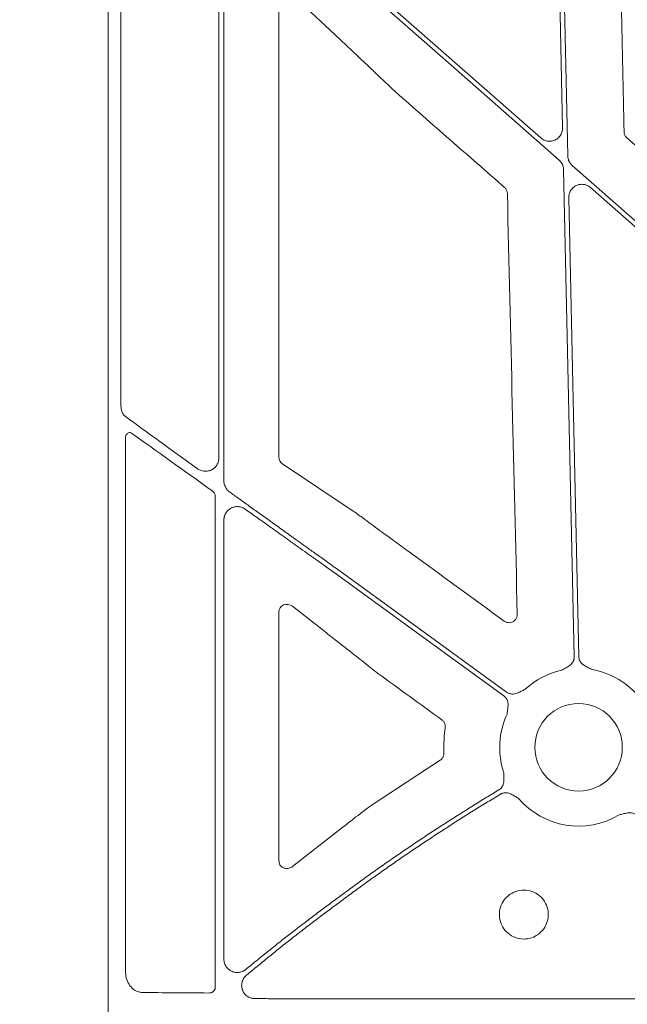
# Model space of a CAD drawing. Units: inches. Extents: x 10211 to 146293, y 1405 to 11083.
# Drawn here: x 14331 to 14387, y 3180 to 3270 of the extents above; entities that cross this region are included whole.
import ezdxf

# ---------------------------------------------------------------- set-up
doc = ezdxf.new("R2010")
doc.units = ezdxf.units.IN
doc.header["$MEASUREMENT"] = 0
doc.layers.get('0').update_dxf_attribs({"lineweight": 0})
doc.styles.add('Text Style 1', font='arial.ttf')
doc.dimstyles.new('Common Dimension Style 1', dxfattribs={"dimtxt": 15.875, "dimasz": 15.875, "dimexe": 15.875, "dimexo": 15.875, "dimgap": 15.875, "dimtad": 0, "dimtih": 1, "dimtoh": 1, "dimdec": 3, "dimzin": 0, "dimdsep": 46, "dimlunit": 4, "dimtxsty": 'Text Style 1', "dimcen": 0, "dimadec": 0, "dimazin": 0, "dimtfac": 1, "dimtdec": 3, "dimtofl": 0, "dimtmove": 0, "dimatfit": 3, "dimfxl": 1, "dimtolj": 1, "dimtzin": 0, "dimarcsym": 0})

msp = doc.modelspace()

# ---------------------------------------------------------------- linework, layer by layer
for p, q in [((14339.07653, 3708.31651), (14339.07653, 3158.00712)), ((14380.13052, 3290.40264), (14380.80144, 3259.94088)), ((14340.26028, 3289.86313), (14340.26028, 3234.40686)), ((14349.23907, 3229.6135), (14349.23907, 3283.67464)), ((14349.71222, 3227.52121), (14349.71222, 3281.14612)), ((14378.80091, 3259.00858), (14360.16823, 3275.37042)), ((14354.75991, 3229.71417), (14354.75991, 3271.64169)), ((14356.06014, 3272.10078), (14360.37521, 3268.0342)), ((14362.85685, 3265.72111), (14362.94795, 3265.63162)), ((14340.66604, 3182.6089), (14340.66604, 3231.42483)), ((14361.66622, 3224.71598), (14355.08822, 3229.1064)), ((14348.92351, 3226.05691), (14348.92351, 3181.08409)), ((14349.71222, 3183.6578), (14349.71222, 3223.96253)), ((14364.27081, 3222.79547), (14363.99236, 3223.00628)), ((14354.75991, 3192.67687), (14354.75991, 3215.51843)), ((14356.00484, 3216.03629), (14359.11412, 3213.59199)), ((14361.24197, 3211.93748), (14361.67208, 3211.58835)), ((14369.55654, 3201.90734), (14363.4144, 3197.89389)), ((14360.67005, 3195.79651), (14356.01226, 3192.1663)), ((14400.14765, 3180.02669), (14360.16823, 3180.02669))]:
    msp.add_line(p, q)
at = {"flags": 128}
for points in [[(14381.27316, 3257.35703), (14380.87859, 3275.27184), (14380.5686, 3289.34778)], [(14360.16823, 3274.81849), (14371.54068, 3264.83205), (14380.47613, 3256.9856)], [(14380.88583, 3256.10642), (14381.43698, 3231.0806), (14381.87003, 3211.41746)], [(14417.87089, 3224.70024), (14397.60561, 3242.49573), (14381.68286, 3256.47788)], [(14383.35808, 3254.45487), (14402.53203, 3237.61778), (14417.59723, 3224.38863)], [(14382.2847, 3211.42656), (14381.76552, 3235.00032), (14381.35761, 3253.52257)], [(14375.649, 3208.16063), (14366.97979, 3214.45845), (14360.16823, 3219.40672)], [(14360.16823, 3218.89407), (14368.70098, 3212.69548), (14375.40521, 3207.82508)]]:
    msp.add_lwpolyline(points, dxfattribs=at)
msp.add_circle((14382.26062, 3203.10129), 4.0168)
for start, end in [(102.3898823, 132.8750724), (38.1959518, 80.1333844), (155.1315703, 198.2501061), (220.5112055, 301.0188667)]:
    msp.add_arc((14382.26062, 3203.10129), 7.23677, start, end)
for centre, major_axis, ratio, start_param, end_param in [((14360.16822, 3219.88604), (30.12515, -21.5234), 0.01053424, 4.01613339, 4.27724143), ((14360.16822, 3217.79411), (30.12511, -21.88825), 0.01059043, 1.97145371, 2.25813021), ((14355.54077, 3229.72871), (0.7589, 0.19161), 0.96013005, 2.90376233, 3.85634188), ((13690.23329, 3433.16181), (8921.36934, -6476.36219), 0.02051501, 1.50881535, 1.50980755), ((14355.54077, 3215.4624), (0.66548, -0.44274), 0.92275226, 1.48502358, 3.69217083), ((14441.17873, 3433.16181), (8931.19041, -6476.36022), 0.02050022, 4.71859472, 4.71925333), ((14360.16822, 3180.91663), (30.126, 0), 0.01309072, 4.07447604, 4.3079059)]:
    msp.add_ellipse(centre, major_axis=major_axis, ratio=ratio, start_param=start_param, end_param=end_param)
for points, knots in [([(14386.43708, 3259.56786), (14386.35738, 3263.40703), (14386.19796, 3271.08537), (14386.03759, 3278.7642), (14385.95741, 3282.60362)], [0, 0, 0, 0, 0.499999643, 1, 1, 1, 1]), ([(14360.37521, 3268.0342), (14360.72384, 3267.70672), (14361.32691, 3267.14022), (14362.15491, 3266.37076), (14362.63368, 3265.92766), (14362.85685, 3265.72111)], [0, 0, 0, 0, 0.42245185, 0.73077013, 1, 1, 1, 1]), ([(14362.94795, 3265.63162), (14363.22812, 3265.35906), (14363.87848, 3264.72635), (14364.76542, 3263.88548), (14365.32603, 3263.3606), (14365.45755, 3263.23745)], [0, 0, 0, 0, 0.36678197, 0.85144257, 1, 1, 1, 1]), ([(14365.45755, 3263.23745), (14367.12674, 3261.77421), (14370.46513, 3258.84771), (14373.80357, 3255.92137), (14375.47279, 3254.45819)], [0, 0, 0, 0, 0.50000004, 1, 1, 1, 1]), ([(14380.80144, 3259.94088), (14380.79109, 3259.80498), (14380.7704, 3259.53319), (14380.57047, 3259.1677), (14380.2706, 3258.88683), (14379.89173, 3258.72141), (14379.48202, 3258.69226), (14379.09785, 3258.78934), (14378.89476, 3258.93928), (14378.80091, 3259.00858)], [0, 0, 0, 0, 0.14588939, 0.29177331, 0.43759001, 0.58333164, 0.72904782, 0.87477664, 1, 1, 1, 1]), ([(14386.69231, 3259.01848), (14386.66473, 3259.04521), (14386.57661, 3259.13057), (14386.46754, 3259.31492), (14386.44724, 3259.48355), (14386.43708, 3259.56786)], [0, 0, 0, 0, 0.18556488, 0.59280686, 1, 1, 1, 1]), ([(14418.78625, 3230.78444), (14413.4376, 3235.49028), (14402.74032, 3244.90197), (14392.04164, 3254.31298), (14386.69231, 3259.01848)], [0, 0, 0, 0, 0.50000014, 1, 1, 1, 1]), ([(14380.47614, 3256.98559), (14380.50081, 3256.96286), (14380.54988, 3256.91765), (14380.61595, 3256.84271), (14380.67568, 3256.76321), (14380.72858, 3256.67863), (14380.7847, 3256.57006), (14380.8366, 3256.43533), (14380.87568, 3256.2729), (14380.88245, 3256.16214), (14380.88586, 3256.10643)], [0, 0, 0, 0, 0.10080227, 0.20052489, 0.29985496, 0.3994877, 0.50011204, 0.66690365, 0.83245841, 1, 1, 1, 1]), ([(14381.68288, 3256.47787), (14381.65821, 3256.5006), (14381.60913, 3256.54581), (14381.54307, 3256.62075), (14381.48334, 3256.70025), (14381.43044, 3256.78484), (14381.37431, 3256.8934), (14381.32242, 3257.02814), (14381.28333, 3257.19057), (14381.27656, 3257.30132), (14381.27316, 3257.35703)], [0, 0, 0, 0, 0.10080227, 0.20052489, 0.29985496, 0.3994877, 0.50011204, 0.66690365, 0.83245841, 1, 1, 1, 1]), ([(14375.47279, 3254.45819), (14375.50041, 3254.43154), (14375.58864, 3254.34638), (14375.69812, 3254.16239), (14375.71889, 3253.99388), (14375.72927, 3253.90962)], [0, 0, 0, 0, 0.18552912, 0.59277679, 1, 1, 1, 1]), ([(14381.3576, 3253.52257), (14381.35784, 3253.56181), (14381.35831, 3253.63951), (14381.37262, 3253.75456), (14381.39703, 3253.86653), (14381.43244, 3253.97542), (14381.47867, 3254.08115), (14381.54428, 3254.19966), (14381.63584, 3254.32653), (14381.7992, 3254.49388), (14382.04564, 3254.65775), (14382.38519, 3254.75815), (14382.68083, 3254.75889), (14382.9097, 3254.70823), (14383.07233, 3254.6458), (14383.22456, 3254.56267), (14383.31342, 3254.49093), (14383.35809, 3254.45487)], [0, 0, 0, 0, 0.04224769, 0.08367366, 0.12465461, 0.16557952, 0.20683894, 0.24881412, 0.31135515, 0.37476161, 0.50015031, 0.62538292, 0.7510877, 0.8140187, 0.87714362, 0.93824297, 1, 1, 1, 1]), ([(14375.72927, 3253.90962), (14375.87975, 3247.47513), (14376.18073, 3234.60608), (14376.48445, 3221.73886), (14376.63631, 3215.30522)], [0, 0, 0, 0, 0.49999764, 1, 1, 1, 1]), ([(14340.67352, 3233.44655), (14340.67342, 3233.44663), (14340.59089, 3233.51264), (14340.43902, 3233.67179), (14340.28884, 3234.01664), (14340.26979, 3234.27701), (14340.26028, 3234.40686)], [0, 0, 0, 0, 0.00039214, 0.3243844, 0.66305264, 1, 1, 1, 1]), ([(14341.23364, 3231.92833), (14341.19661, 3231.94912), (14341.12252, 3231.99072), (14340.9997, 3231.98804), (14340.88422, 3231.93654), (14340.78287, 3231.83585), (14340.70548, 3231.69028), (14340.66991, 3231.54462), (14340.66695, 3231.45316), (14340.66604, 3231.42483)], [0, 0, 0, 0, 0.14400551, 0.28814449, 0.43152898, 0.58174682, 0.7443267, 0.92081344, 1, 1, 1, 1]), ([(14347.26355, 3228.67132), (14347.3521, 3228.61654), (14347.56976, 3228.48187), (14347.96027, 3228.40311), (14348.37844, 3228.45264), (14348.73941, 3228.62536), (14349.01613, 3228.89273), (14349.20292, 3229.23205), (14349.22703, 3229.48647), (14349.23907, 3229.6135)], [0, 0, 0, 0, 0.11790392, 0.2898257, 0.44911495, 0.59573453, 0.73286939, 0.86662422, 1, 1, 1, 1]), ([(14350.21568, 3226.54319), (14350.18592, 3226.56577), (14350.12696, 3226.6105), (14350.04672, 3226.68728), (14349.97394, 3226.77016), (14349.90911, 3226.85987), (14349.83804, 3226.97976), (14349.77099, 3227.13361), (14349.72131, 3227.32473), (14349.71524, 3227.45549), (14349.71219, 3227.52122)], [0, 0, 0, 0, 0.10027487, 0.19867435, 0.29601225, 0.39312904, 0.49087092, 0.66218935, 0.83018628, 1, 1, 1, 1]), ([(14348.92351, 3226.05691), (14348.91907, 3226.11622), (14348.90898, 3226.25069), (14348.82017, 3226.44296), (14348.71267, 3226.56453), (14348.64381, 3226.61608), (14348.63214, 3226.62482)], [0, 0, 0, 0, 0.263222494, 0.596766275, 0.931676403, 1, 1, 1, 1]), ([(14360.16822, 3219.40671), (14359.98419, 3219.53816), (14359.62515, 3219.79462), (14359.10019, 3220.16956), (14358.6025, 3220.52511), (14358.13215, 3220.86127), (14357.68918, 3221.17805), (14357.27359, 3221.47544), (14356.88537, 3221.75344), (14356.52448, 3222.01205), (14356.19084, 3222.25127), (14355.8844, 3222.47111), (14355.60507, 3222.67156), (14355.35276, 3222.85263), (14354.82816, 3223.2289), (14354.04105, 3223.79327), (14353.0039, 3224.53776), (14352.02345, 3225.24228), (14351.09895, 3225.90732), (14350.5046, 3226.3352), (14350.21568, 3226.54319)], [0, 0, 0, 0, 0.0547042, 0.10673034, 0.15607843, 0.20274844, 0.24674039, 0.28805427, 0.32669007, 0.36264779, 0.39592744, 0.42652901, 0.4544525, 0.47969793, 0.50226531, 0.61203229, 0.71668806, 0.81623371, 0.91067052, 1, 1, 1, 1]), ([(14349.71219, 3223.96255), (14349.71288, 3223.99338), (14349.71425, 3224.0549), (14349.72523, 3224.14656), (14349.74277, 3224.23718), (14349.77602, 3224.35767), (14349.83535, 3224.5046), (14349.96282, 3224.71646), (14350.17013, 3224.93265), (14350.46319, 3225.10171), (14350.77524, 3225.18725), (14351.05471, 3225.18805), (14351.28924, 3225.14042), (14351.47907, 3225.06935), (14351.59254, 3224.99644), (14351.64943, 3224.95989)], [0, 0, 0, 0, 0.0335023, 0.06685401, 0.10027849, 0.13399765, 0.20325343, 0.27328145, 0.40646702, 0.53356335, 0.65308603, 0.77243775, 0.84923115, 0.92441399, 1, 1, 1, 1]), ([(14351.64943, 3224.95989), (14351.83006, 3224.83168), (14352.19733, 3224.57099), (14352.75969, 3224.17153), (14353.34193, 3223.7578), (14353.94425, 3223.32964), (14354.56658, 3222.88711), (14355.20888, 3222.43017), (14355.87168, 3221.95843), (14356.57764, 3221.45543), (14357.34979, 3220.90493), (14358.21063, 3220.29109), (14359.16007, 3219.61394), (14359.82244, 3219.14099), (14360.16822, 3218.89409)], [0, 0, 0, 0, 0.06468537, 0.13152625, 0.20052308, 0.27167628, 0.34498621, 0.42045321, 0.4980776, 0.57807758, 0.66826977, 0.76865424, 0.879231, 1, 1, 1, 1]), ([(14363.99236, 3223.00628), (14363.46965, 3223.39735), (14362.82606, 3223.87885), (14362.07378, 3224.4253), (14361.82056, 3224.6059), (14361.66622, 3224.71598)], [0, 0, 0, 0, 0.62803991, 0.77328089, 1, 1, 1, 1]), ([(14366.61503, 3221.10296), (14366.39361, 3221.26399), (14365.95074, 3221.58606), (14365.17002, 3222.15119), (14364.60913, 3222.55307), (14364.27081, 3222.79547)], [0, 0, 0, 0, 0.28407464, 0.56817085, 1, 1, 1, 1]), ([(14376.63631, 3215.30522), (14376.63446, 3215.25426), (14376.62954, 3215.11896), (14376.55104, 3214.90873), (14376.39051, 3214.70957), (14376.17175, 3214.57442), (14375.92127, 3214.5206), (14375.66246, 3214.54838), (14375.51555, 3214.63483), (14375.44208, 3214.67806)], [0, 0, 0, 0, 0.09154493, 0.24303843, 0.3939357, 0.54478909, 0.69611975, 0.84805327, 1, 1, 1, 1]), ([(14359.11412, 3213.59199), (14359.46823, 3213.31483), (14360.17643, 3212.76051), (14360.88679, 3212.21183), (14361.24197, 3211.93748)], [0, 0, 0, 0, 0.49999778, 1, 1, 1, 1]), ([(14361.67208, 3211.58835), (14362.14643, 3211.21014), (14362.73075, 3210.74426), (14363.48232, 3210.1593), (14363.72029, 3209.97522), (14363.83872, 3209.88362)], [0, 0, 0, 0, 0.68423004, 0.84285547, 1, 1, 1, 1]), ([(14381.87005, 3211.41743), (14381.86987, 3211.387), (14381.8695, 3211.32658), (14381.85783, 3211.23694), (14381.83794, 3211.14934), (14381.80908, 3211.0638), (14381.77142, 3210.98036), (14381.70314, 3210.86022), (14381.58141, 3210.71043), (14381.39993, 3210.56421), (14381.20975, 3210.45023), (14380.97941, 3210.32643), (14380.81493, 3210.23138), (14380.70788, 3210.16952)], [0, 0, 0, 0, 0.05041731, 0.10008229, 0.14948274, 0.19911424, 0.24946556, 0.30100501, 0.42790407, 0.56651851, 0.68512056, 0.79507081, 1, 1, 1, 1]), ([(14383.50068, 3210.23102), (14383.39101, 3210.28811), (14383.2225, 3210.37583), (14382.98694, 3210.48937), (14382.79207, 3210.59478), (14382.60431, 3210.73286), (14382.45585, 3210.89989), (14382.35796, 3211.07274), (14382.2986, 3211.24605), (14382.28935, 3211.36616), (14382.28469, 3211.42657)], [0, 0, 0, 0, 0.20499954, 0.31498755, 0.43363031, 0.57201651, 0.69923326, 0.80092391, 0.89986608, 1, 1, 1, 1]), ([(14377.33671, 3208.40468), (14377.22488, 3208.35195), (14377.05304, 3208.27094), (14376.82007, 3208.15219), (14376.61819, 3208.06091), (14376.39462, 3207.99506), (14376.1718, 3207.97802), (14375.97496, 3208.00476), (14375.80108, 3208.06244), (14375.69989, 3208.12778), (14375.64899, 3208.16065)], [0, 0, 0, 0, 0.20499954, 0.31498755, 0.43363031, 0.57201651, 0.69923326, 0.80092391, 0.89986608, 1, 1, 1, 1]), ([(14375.40523, 3207.8251), (14375.42934, 3207.80653), (14375.47721, 3207.76965), (14375.54149, 3207.7061), (14375.59917, 3207.63724), (14375.64978, 3207.56249), (14375.69339, 3207.48199), (14375.74768, 3207.35491), (14375.7932, 3207.16734), (14375.79971, 3206.93437), (14375.77529, 3206.714), (14375.73437, 3206.45572), (14375.71045, 3206.26727), (14375.69487, 3206.14461)], [0, 0, 0, 0, 0.050417312, 0.100082293, 0.149482737, 0.199114236, 0.249465562, 0.30100501, 0.427904065, 0.566518515, 0.685120559, 0.795070814, 1, 1, 1, 1]), ([(14369.72132, 3205.61907), (14369.73638, 3205.60761), (14369.81855, 3205.54503), (14369.94011, 3205.39768), (14370.03651, 3205.15659), (14370.02874, 3204.98664), (14370.02485, 3204.90165)], [0, 0, 0, 0, 0.06959825, 0.37990481, 0.68990467, 1, 1, 1, 1]), ([(14370.02485, 3204.90165), (14369.98348, 3204.56814), (14369.88783, 3203.79707), (14369.90147, 3203.01989), (14369.90921, 3202.57886)], [0, 0, 0, 0, 0.43253071, 1, 1, 1, 1]), ([(14369.90921, 3202.57886), (14369.90956, 3202.56746), (14369.91254, 3202.47194), (14369.88015, 3202.29187), (14369.75846, 3202.06289), (14369.62385, 3201.95919), (14369.55654, 3201.90734)], [0, 0, 0, 0, 0.04320525, 0.3622989, 0.68114895, 1, 1, 1, 1]), ([(14375.38787, 3200.83498), (14375.38917, 3200.77063), (14375.39165, 3200.64711), (14375.39985, 3200.45751), (14375.41181, 3200.26109), (14375.41623, 3200.03986), (14375.38904, 3199.80874), (14375.31752, 3199.59725), (14375.21586, 3199.42675), (14375.09461, 3199.28934), (14374.99478, 3199.22183), (14374.94456, 3199.18787)], [0, 0, 0, 0, 0.1068228, 0.20500652, 0.31491139, 0.43342929, 0.57187137, 0.69889127, 0.80068029, 0.89973358, 1, 1, 1, 1]), ([(14374.94456, 3199.18787), (14374.55343, 3198.95234), (14373.77131, 3198.48138), (14372.60529, 3197.7635), (14371.44481, 3197.03743), (14370.29037, 3196.30234), (14369.14183, 3195.55844), (14367.99923, 3194.80568), (14366.86255, 3194.04407), (14365.7318, 3193.27362), (14364.60699, 3192.4943), (14363.48808, 3191.70618), (14362.37522, 3190.90904), (14361.26783, 3190.10367), (14360.5348, 3189.55943), (14360.16822, 3189.28727)], [0, 0, 0, 0, 0.07697431, 0.15392301, 0.23085075, 0.30776219, 0.38466197, 0.46155477, 0.53844523, 0.61533803, 0.69223782, 0.76914925, 0.84607699, 0.92302569, 1, 1, 1, 1]), ([(14360.16822, 3188.76951), (14360.53846, 3189.0454), (14361.27882, 3189.59707), (14362.39742, 3190.41333), (14363.52163, 3191.22115), (14364.65205, 3192.01973), (14365.78853, 3192.8093), (14366.93111, 3193.58979), (14368.07977, 3194.36121), (14369.23452, 3195.12357), (14370.39537, 3195.87686), (14371.56228, 3196.62112), (14372.73538, 3197.35615), (14373.91417, 3198.08277), (14374.70493, 3198.55938), (14375.10039, 3198.79773)], [0, 0, 0, 0, 0.076975721, 0.153925127, 0.230852996, 0.307764111, 0.384663255, 0.461555216, 0.538444783, 0.615336745, 0.692235889, 0.769147003, 0.846074873, 0.923024279, 1, 1, 1, 1]), ([(14375.10039, 3198.79773), (14375.12694, 3198.81265), (14375.17964, 3198.84227), (14375.26334, 3198.87655), (14375.34934, 3198.90266), (14375.438, 3198.91995), (14375.52919, 3198.92855), (14375.66757, 3198.92871), (14375.8582, 3198.89708), (14376.07533, 3198.81153), (14376.26852, 3198.70219), (14376.48963, 3198.56201), (14376.65261, 3198.46405), (14376.75866, 3198.40031)], [0, 0, 0, 0, 0.05039512, 0.10003841, 0.14941774, 0.19902874, 0.2493602, 0.30088043, 0.42790415, 0.5664401, 0.68512223, 0.79511525, 1, 1, 1, 1]), ([(14363.4144, 3197.89389), (14362.86916, 3197.49067), (14361.86689, 3196.74949), (14361.04488, 3196.09496), (14360.67005, 3195.79651)], [0, 0, 0, 0, 0.54401158, 1, 1, 1, 1]), ([(14385.98988, 3196.8994), (14386.11015, 3196.92802), (14386.29497, 3196.972), (14386.54737, 3197.04035), (14386.76369, 3197.08821), (14386.99602, 3197.10671), (14387.21759, 3197.07761), (14387.40474, 3197.011), (14387.56306, 3196.91883), (14387.64867, 3196.83409), (14387.69173, 3196.79146)], [0, 0, 0, 0, 0.20499954, 0.31498755, 0.43363031, 0.57201651, 0.69923326, 0.80092391, 0.89986608, 1, 1, 1, 1]), ([(14356.01226, 3192.1663), (14355.98649, 3192.14703), (14355.85394, 3192.04789), (14355.58636, 3191.95799), (14355.25628, 3191.9862), (14355.00401, 3192.1259), (14354.85602, 3192.30305), (14354.77463, 3192.4872), (14354.76482, 3192.61357), (14354.75991, 3192.67687)], [0, 0, 0, 0, 0.05774794, 0.29707874, 0.53251942, 0.70391644, 0.82388073, 0.91178018, 1, 1, 1, 1]), ([(14375.64068, 3189.33031), (14375.75466, 3189.43265), (14376.05604, 3189.70322), (14376.67315, 3189.96894), (14377.43629, 3190.03408), (14378.18046, 3189.83984), (14378.81808, 3189.41083), (14379.27786, 3188.79446), (14379.50757, 3188.0607), (14379.48109, 3187.29242), (14379.20235, 3186.57642), (14378.76359, 3186.06576), (14378.2116, 3185.6978), (14377.57187, 3185.48929), (14376.80403, 3185.50702), (14376.08468, 3185.77782), (14375.49551, 3186.27192), (14375.10319, 3186.9331), (14374.95174, 3187.68746), (14375.06001, 3188.44663), (14375.33777, 3188.99713), (14375.57383, 3189.25678), (14375.64068, 3189.33031)], [0, 0, 0, 0, 0.03261455, 0.08623556, 0.13985191, 0.19350096, 0.24719397, 0.30091833, 0.35465822, 0.40838451, 0.46208625, 0.51578463, 0.54929215, 0.60291319, 0.6565487, 0.71021994, 0.76392759, 0.81766654, 0.87140624, 0.92511987, 0.97879511, 1, 1, 1, 1]), ([(14360.16822, 3189.28727), (14359.99814, 3189.16225), (14359.65477, 3188.90987), (14359.13669, 3188.52557), (14358.6105, 3188.13265), (14358.0765, 3187.73093), (14357.53486, 3187.32045), (14356.9858, 3186.90121), (14356.42954, 3186.4732), (14355.73937, 3185.93799), (14354.89754, 3185.27802), (14353.88831, 3184.47577), (14352.81865, 3183.61429), (14352.09344, 3183.01863), (14351.7194, 3182.71142)], [0, 0, 0, 0, 0.05864819, 0.11839884, 0.1792526, 0.24121003, 0.30427171, 0.36843815, 0.43370987, 0.50008734, 0.61245743, 0.73323202, 0.8624125, 1, 1, 1, 1]), ([(14351.76689, 3182.1672), (14351.95072, 3182.32087), (14352.31386, 3182.62443), (14352.85625, 3183.07288), (14353.38788, 3183.50908), (14353.90875, 3183.93293), (14354.41845, 3184.34448), (14354.91672, 3184.7437), (14355.40327, 3185.13061), (14356.09153, 3185.6738), (14356.97921, 3186.36578), (14358.06447, 3187.19743), (14359.1235, 3187.99678), (14359.82378, 3188.51475), (14360.16822, 3188.76951)], [0, 0, 0, 0, 0.06828141, 0.13488052, 0.19979755, 0.26303272, 0.32458627, 0.38445847, 0.44264959, 0.49915996, 0.63030552, 0.75749043, 0.88071999, 1, 1, 1, 1]), ([(14351.7194, 3182.71142), (14351.69214, 3182.69004), (14351.63752, 3182.64721), (14351.549, 3182.59235), (14351.44053, 3182.53662), (14351.30992, 3182.48632), (14351.10253, 3182.43629), (14350.8312, 3182.42375), (14350.5058, 3182.49941), (14350.19834, 3182.66358), (14349.97977, 3182.88107), (14349.84417, 3183.09693), (14349.76888, 3183.27732), (14349.72095, 3183.46575), (14349.71511, 3183.59387), (14349.71219, 3183.65778)], [0, 0, 0, 0, 0.03739271, 0.07490774, 0.11281788, 0.17011246, 0.22756477, 0.34688189, 0.46659691, 0.59328245, 0.7258818, 0.7959994, 0.86534978, 0.93283184, 1, 1, 1, 1]), ([(14340.66604, 3182.6089), (14340.68294, 3182.38325), (14340.71674, 3181.93198), (14340.98193, 3181.33041), (14341.37701, 3180.87559), (14341.81805, 3180.63648), (14342.113, 3180.61007), (14342.22759, 3180.59981)], [0, 0, 0, 0, 0.21552298, 0.4310303, 0.64684995, 0.86279641, 1, 1, 1, 1]), ([(14352.55105, 3180.03929), (14352.5138, 3180.04038), (14352.43943, 3180.04256), (14352.32883, 3180.05874), (14352.20032, 3180.0889), (14352.05661, 3180.14086), (14351.84932, 3180.25121), (14351.61776, 3180.44972), (14351.41578, 3180.76961), (14351.32111, 3181.14811), (14351.34738, 3181.47569), (14351.42934, 3181.72038), (14351.51898, 3181.88873), (14351.63038, 3182.04184), (14351.72147, 3182.12549), (14351.76689, 3182.1672)], [0, 0, 0, 0, 0.03867024, 0.0772045, 0.11590457, 0.17567782, 0.23522556, 0.35835917, 0.48467143, 0.61392658, 0.74402743, 0.80805359, 0.87321896, 0.93678345, 1, 1, 1, 1]), ([(14348.68762, 3180.65996), (14348.73172, 3180.69373), (14348.82003, 3180.76136), (14348.90646, 3180.91429), (14348.91792, 3181.02837), (14348.92351, 3181.08409)], [0, 0, 0, 0, 0.33784582, 0.67652964, 1, 1, 1, 1]), ([(14348.68765, 3180.65994), (14348.66745, 3180.64816), (14348.62581, 3180.62388), (14348.55206, 3180.59305), (14348.44801, 3180.56161), (14348.36445, 3180.55697), (14348.31255, 3180.55408)], [0, 0, 0, 0, 0.175128221, 0.360967441, 0.603145429, 1, 1, 1, 1]), ([(14360.16822, 3180.02669), (14359.9858, 3180.0267), (14359.62082, 3180.02673), (14359.07332, 3180.02693), (14358.52575, 3180.02725), (14357.97829, 3180.0277), (14357.43113, 3180.02828), (14356.88444, 3180.02898), (14356.33843, 3180.02982), (14355.79326, 3180.03078), (14355.24913, 3180.03188), (14354.70622, 3180.0331), (14354.1647, 3180.03445), (14353.62482, 3180.03593), (14353.08654, 3180.03753), (14352.72959, 3180.0387), (14352.55105, 3180.03929)], [0, 0, 0, 0, 0.07106491, 0.14218575, 0.21336252, 0.28459524, 0.3558839, 0.42722851, 0.49862907, 0.57008559, 0.64159807, 0.71316651, 0.78479092, 0.85647131, 0.92820766, 1, 1, 1, 1])]:
    msp.add_open_spline(points, degree=3, knots=knots)

# ---------------------------------------------------------------- leaders
at = {"linetype": 'Continuous', "lineweight": 0, "annotation_type": 0, "has_hookline": 1, "hookline_direction": 1, "text_width": 2397.3343}
msp.add_leader([(14553.972, 3291.00076), (14548.7732, 2391.13331), (14498.7732, 2391.13331)], dimstyle='Common Dimension Style 1', override={"dimtxt": 92.307692, "dimasz": 50, "dimpost": ''}, dxfattribs=at)

doc.saveas('drawing.dxf')
